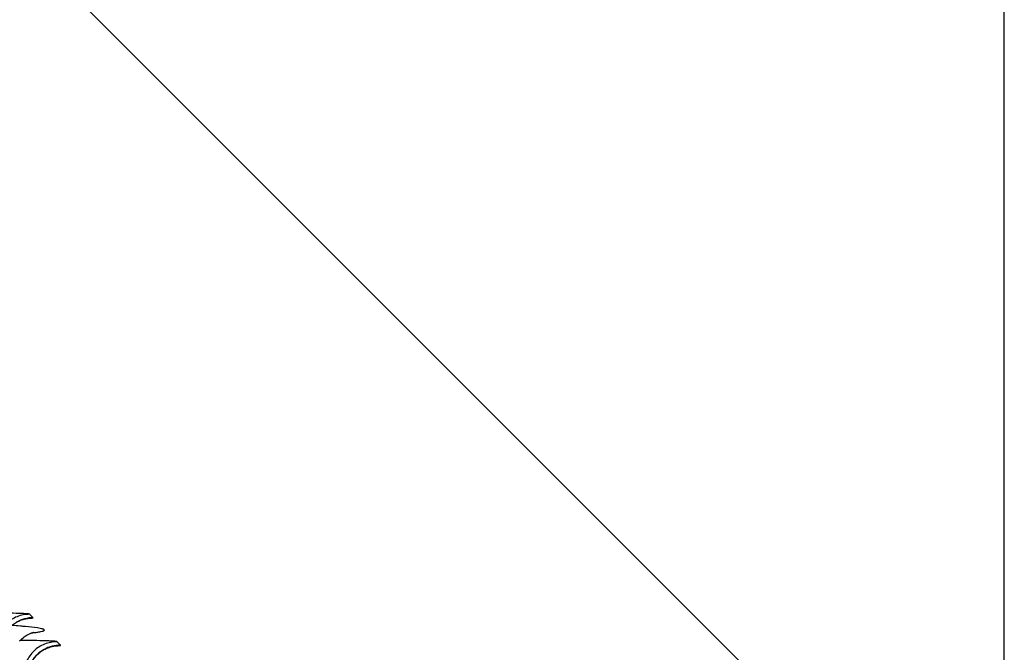
# Model space of a CAD drawing. Units: millimetres. Extents: x 0 to 297, y 0 to 210.
# Drawn here: x 205 to 213, y 104 to 109 of the extents above; entities that cross this region are included whole.
import ezdxf

# ---------------------------------------------------------------- set-up
doc = ezdxf.new("R2010")
doc.units = ezdxf.units.MM
doc.header["$LTSCALE"] = 16.335
doc.layers.get('0').update_dxf_attribs({"linetype": 'CONTINUOUS'})
doc.layers.add('DTM_AXIS', color=7, linetype='CONTINUOUS')

msp = doc.modelspace()

# ---------------------------------------------------------------- linework, layer by layer
at = {"color": 7, "linetype": 'CONTINUOUS'}
for p in [(195.35713, 119.63012), (212.81212, 119.36587)]:
    msp.add_line(p, (212.80688, 102.17771), dxfattribs=at)
at = {"layer": 'DTM_AXIS', "color": 7, "linetype": 'CONTINUOUS'}
for p, q in [((205.06667, 104.64651), (205.06361, 104.64952)), ((205.09072, 104.62242), (205.06667, 104.64651)), ((205.28479, 104.42835), (205.28173, 104.43137)), ((205.30885, 104.40426), (205.28479, 104.42835))]:
    msp.add_line(p, q, dxfattribs=at)
for points in [[(204.84034, 104.44375), (204.8446, 104.45562), (204.84937, 104.46711), (204.85463, 104.4782), (204.86034, 104.48888), (204.86648, 104.49912), (204.87299, 104.50893), (204.87986, 104.51829), (204.88703, 104.5272), (204.89448, 104.53566), (204.90216, 104.54366), (204.91004, 104.55122), (204.9181, 104.55833), (204.92628, 104.56499), (204.93457, 104.57119), (204.94292, 104.57695), (204.95128, 104.58225), (204.95963, 104.58711), (204.96793, 104.59154), (204.97608, 104.59553), (204.98406, 104.5991), (204.99184, 104.60228)], [(204.99184, 104.60228), (204.99925, 104.60504), (205.00624, 104.60741), (205.0128, 104.60945), (205.01886, 104.61116), (205.02435, 104.61257), (205.02929, 104.61373), (205.03374, 104.61468), (205.03769, 104.61545), (205.04113, 104.61607), (205.0441, 104.61655), (205.04659, 104.61693), (205.04859, 104.6172), (205.05021, 104.61741), (205.05143, 104.61755), (205.05216, 104.61763)], [(204.98359, 104.43749), (204.99301, 104.44708), (205.00237, 104.45569), (205.01154, 104.46334), (205.02046, 104.47012), (205.02894, 104.476), (205.03682, 104.48103), (205.0441, 104.48531), (205.05083, 104.48896), (205.05692, 104.49203), (205.06237, 104.49459), (205.06734, 104.49677), (205.07181, 104.49861), (205.07575, 104.50014), (205.07928, 104.50143), (205.08241, 104.50252), (205.0851, 104.5034), (205.08746, 104.50414), (205.08949, 104.50474), (205.09116, 104.50521), (205.09256, 104.50559), (205.09369, 104.50588), (205.09452, 104.50609), (205.09512, 104.50623), (205.09548, 104.50631), (205.09559, 104.50634)], [(205.05846, 104.2256), (205.06272, 104.23746), (205.06749, 104.24895), (205.07275, 104.26005), (205.07846, 104.27072), (205.0846, 104.28097), (205.09112, 104.29078), (205.09798, 104.30013), (205.10515, 104.30904), (205.1126, 104.3175), (205.12028, 104.32551), (205.12816, 104.33307), (205.13622, 104.34018), (205.14441, 104.34683), (205.15269, 104.35303), (205.16104, 104.35879), (205.1694, 104.36409), (205.17775, 104.36896), (205.18605, 104.37339), (205.1942, 104.37737), (205.20218, 104.38095), (205.20996, 104.38412)], [(205.20996, 104.38412), (205.21737, 104.38688), (205.22436, 104.38926), (205.23092, 104.39129), (205.23698, 104.393), (205.24247, 104.39441), (205.24741, 104.39557), (205.25186, 104.39652), (205.25582, 104.3973), (205.25925, 104.39791), (205.26223, 104.3984), (205.26471, 104.39877), (205.26672, 104.39905), (205.26833, 104.39926), (205.26955, 104.3994), (205.27028, 104.39948)]]:
    msp.add_lwpolyline(points, dxfattribs=at)
for centre, radius, start, end in [((204.5348, 98.95169), 5.6223, 85.362679, 86.055524), ((204.68688, 100.81462), 3.75316, 84.730689, 85.37739)]:
    msp.add_arc(centre, radius, start, end, dxfattribs=at)
for points, knots in [([(205.06361, 104.64952), (205.06319, 104.6496), (205.06239, 104.65069), (205.05978, 104.65111), (205.05575, 104.65197), (205.04574, 104.65298), (205.02707, 104.65429), (204.98011, 104.65628), (204.89782, 104.65836), (204.8256, 104.65948), (204.78366, 104.66001)], [0, 0, 0, 0, 0.004616, 0.0127191, 0.0271928, 0.0492762, 0.1196515, 0.2278035, 0.5514997, 1, 1, 1, 1]), ([(205.0636, 104.64961), (205.02971, 104.64961), (204.96149, 104.63662), (204.87457, 104.58092), (204.81536, 104.49723), (204.8006, 104.43037), (204.80002, 104.39731)], [0, 0, 0, 0, 0.2530712, 0.5043197, 0.7530499, 1, 1, 1, 1]), ([(205.04625, 104.61687), (205.05422, 104.61724), (205.06908, 104.61824), (205.07875, 104.61859), (205.09228, 104.62079), (205.09072, 104.62242)], [0, 0, 0, 0, 0.5299932, 0.8507342, 1, 1, 1, 1]), ([(205.14757, 104.53727), (205.14054, 104.53867), (205.10208, 104.54512), (205.06325, 104.549), (205.03156, 104.55193)], [0, 0, 0, 0, 0.1837466, 1, 1, 1, 1]), ([(205.08078, 104.50176), (205.09251, 104.50308), (205.11352, 104.5057), (205.14085, 104.50979), (205.16143, 104.51441), (205.17301, 104.51758), (205.18205, 104.52341), (205.17711, 104.5288), (205.17203, 104.53081), (205.1622, 104.53429), (205.1538, 104.53603), (205.14757, 104.53727)], [0, 0, 0, 0, 0.2540307, 0.4541716, 0.6005192, 0.6939342, 0.7395911, 0.7787758, 0.8145989, 0.8631632, 1, 1, 1, 1]), ([(205.28173, 104.43137), (205.2813, 104.43145), (205.28046, 104.43257), (205.27771, 104.43298), (205.27346, 104.43388), (205.26682, 104.43452), (205.25773, 104.43529), (205.24013, 104.43634), (205.19379, 104.4383), (205.10751, 104.44036), (205.0319, 104.44149), (204.98807, 104.44202)], [0, 0, 0, 0, 0.004532, 0.0126419, 0.0271986, 0.0494381, 0.0802622, 0.1203519, 0.2290714, 0.5531778, 1, 1, 1, 1]), ([(205.28172, 104.43146), (205.24783, 104.43145), (205.17961, 104.41847), (205.09269, 104.36276), (205.03348, 104.27907), (205.01872, 104.21222), (205.01814, 104.17916)], [0, 0, 0, 0, 0.2530712, 0.5043197, 0.7530499, 1, 1, 1, 1]), ([(205.17855, 104.3704), (205.13974, 104.34903), (205.07244, 104.28521), (205.04621, 104.19602), (205.04543, 104.15212)], [0, 0, 0, 0, 0.5022628, 1, 1, 1, 1]), ([(205.26437, 104.39872), (205.27234, 104.39908), (205.2872, 104.40009), (205.29688, 104.40043), (205.3104, 104.40264), (205.30885, 104.40426)], [0, 0, 0, 0, 0.5299932, 0.8507342, 1, 1, 1, 1])]:
    msp.add_open_spline(points, degree=3, knots=knots, dxfattribs=at)
for points in [[(205.09072, 104.62242), (205.04585, 104.6224), (204.99973, 104.61021), (204.96042, 104.58856)], [(205.30885, 104.40426), (205.26397, 104.40425), (205.21785, 104.39206), (205.17855, 104.3704)]]:
    msp.add_open_spline(points, degree=3, dxfattribs=at)

doc.saveas('drawing.dxf')
